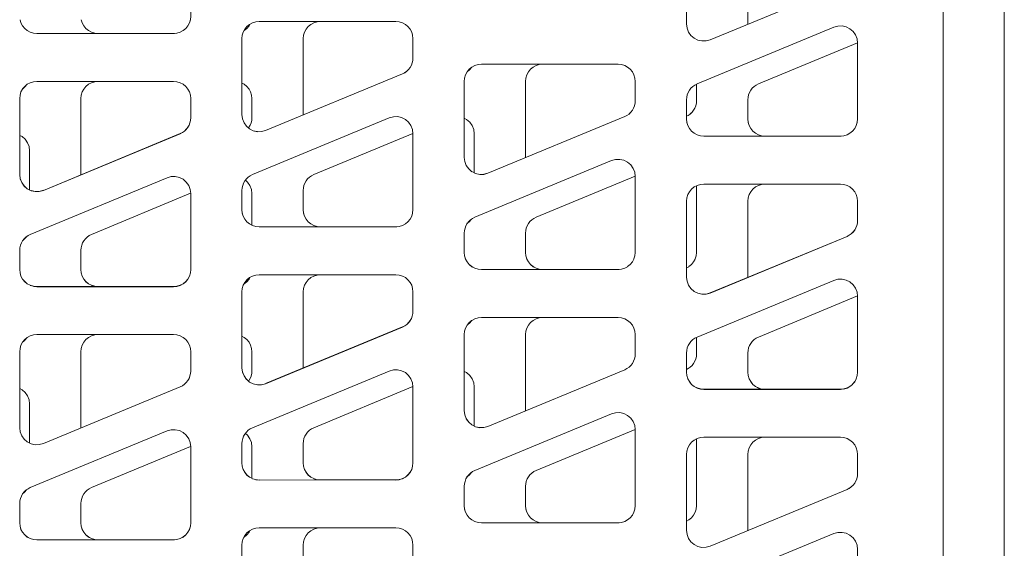
# Model space of a CAD drawing. Units: metres. Extents: x 10.7 to 28.8, y -16.3 to -4.3.
# Drawn here: x 24.7 to 25.3, y -10.6 to -10.3 of the extents above; entities that cross this region are included whole.
import ezdxf

# ---------------------------------------------------------------- set-up
doc = ezdxf.new("R2010")
doc.units = ezdxf.units.M
doc.header["$MEASUREMENT"] = 0

# ---------------------------------------------------------------- blocks, each defined once
blk = doc.blocks.new('defcad40-2a85-4863-aece-38008e2448c7')
at = {"color": 18, "lineweight": 9, "true_color": 0x000000}
for p, q in [((25.16394, -10.29724), (25.16393, -10.29712)), ((25.1701, -10.33216), (25.22809, -10.30813)), ((24.77469, -10.33688), (24.77412, -10.33876)), ((24.99811, -10.35225), (24.99948, -10.35294)), ((24.96809, -10.36113), (24.9101, -10.38515)), ((24.74393, -10.37126), (24.74393, -10.39417)), ((24.87009, -10.38846), (24.87134, -10.38954)), ((24.90837, -10.41403), (24.90686, -10.41278)), ((25.08863, -10.44066), (25.04393, -10.44066)), ((25.16394, -10.44524), (25.16393, -10.44511)), ((25.00027, -10.47276), (24.99973, -10.47314)), ((24.74027, -10.48276), (24.73973, -10.48314)), ((24.96809, -10.50913), (24.9101, -10.53315)), ((25.16837, -10.50897), (25.1701, -10.5099)), ((25.21811, -10.51071), (25.17393, -10.51071)), ((24.74393, -10.54217), (24.74393, -10.51925)), ((24.95861, -10.56366), (24.91393, -10.56366)), ((24.77436, -10.57449), (24.77489, -10.57312)), ((24.95811, -10.59171), (24.91393, -10.59171)), ((24.78393, -10.59871), (24.82811, -10.59871)), ((24.90393, -10.60171), (24.90393, -10.64616))]:
    blk.add_line(p, q, dxfattribs=at)
for points in [[(25.12515, -11.79669), (25.31393, -11.79669), (25.31393, -9.59672), (25.22395, -9.59672), (25.31393, -9.59667), (25.31393, -11.79664)], [(25.16393, -10.25271), (25.16393, -10.29717), (25.16393, -10.25271), (25.16412, -10.25076), (25.16469, -10.24889), (25.16561, -10.24716)], [(24.77686, -10.29973), (24.77561, -10.29827), (24.77686, -10.29973), (24.77837, -10.30098), (24.77686, -10.29978)], [(24.78393, -10.30266), (24.78198, -10.30252), (24.7801, -10.30195), (24.77837, -10.30098), (24.7801, -10.30195), (24.78198, -10.30247), (24.78343, -10.30266)], [(24.86927, -10.30114)], [(24.87224, -10.29827), (24.87277, -10.29728), (24.87224, -10.29822)], [(24.90561, -10.30016), (24.90469, -10.30189), (24.90412, -10.30376), (24.90393, -10.30571)], [(24.90561, -10.30016), (24.90686, -10.29864), (24.90837, -10.2974), (24.9101, -10.29647), (24.91198, -10.2959), (24.91393, -10.29571), (24.95811, -10.29571)], [(24.82811, -10.30271), (24.78393, -10.30271), (24.82861, -10.30266)], [(24.99973, -10.32514), (25.00134, -10.32375), (25.00224, -10.32254)], [(25.00027, -10.32471), (25.00134, -10.32375), (25.00224, -10.32259)], [(25.03469, -10.32689), (25.03561, -10.32516), (25.03686, -10.32364)], [(25.04198, -10.3209), (25.0401, -10.32147), (25.03837, -10.3224), (25.03686, -10.32364)], [(25.04198, -10.3209), (25.04393, -10.32071), (25.08811, -10.32071)], [(25.03393, -10.33071), (25.03394, -10.37524), (25.03393, -10.33071), (25.03412, -10.32876), (25.03469, -10.32689)], [(24.73973, -10.33514), (24.74134, -10.33375), (24.74027, -10.33471)], [(24.74134, -10.3337), (24.74224, -10.33254), (24.74134, -10.33375)], [(24.77469, -10.33688), (24.77561, -10.33516), (24.77686, -10.33364), (24.77837, -10.3324), (24.7801, -10.33147)], [(24.7801, -10.33147), (24.78198, -10.3309), (24.78393, -10.33071), (24.82811, -10.33071)], [(24.87224, -10.33516), (24.871, -10.33364), (24.86948, -10.3324), (24.86811, -10.33166)], [(24.87224, -10.33516), (24.87317, -10.33688), (24.87374, -10.33876), (24.87393, -10.34071), (24.87393, -10.35198), (24.87382, -10.35345), (24.8735, -10.35488)], [(25.13393, -10.33233), (25.13393, -10.34198), (25.13382, -10.34345), (25.1335, -10.34493), (25.13297, -10.34626)], [(25.13393, -10.33233), (25.13393, -10.34203), (25.13382, -10.3435), (25.1335, -10.34488)], [(25.16652, -10.33468), (25.16561, -10.33584), (25.16489, -10.33712)], [(25.1701, -10.33216), (25.16879, -10.33282), (25.16758, -10.33366), (25.16652, -10.33468)], [(24.77393, -10.34071), (24.77393, -10.38512), (24.77393, -10.34071), (24.77412, -10.33876)], [(24.87193, -10.35794), (24.87297, -10.3563), (24.8735, -10.35493), (24.87382, -10.3535), (24.87393, -10.35203), (24.87393, -10.34071)], [(25.16489, -10.33712), (25.16436, -10.33849), (25.16404, -10.33993), (25.16393, -10.34139), (25.16393, -10.35271), (25.16412, -10.35466), (25.16469, -10.35654), (25.16412, -10.35461)], [(25.16393, -10.34139), (25.16393, -10.35266), (25.16412, -10.35461)], [(25.13297, -10.3463), (25.13224, -10.34753), (25.13297, -10.3463), (25.1335, -10.34493)], [(25.00275, -10.35654), (25.00134, -10.35454), (24.99948, -10.35294)], [(25.13027, -10.34976), (25.13134, -10.34875), (25.13224, -10.34759), (25.13134, -10.34869), (25.13027, -10.34971)], [(24.8735, -10.35488), (24.87297, -10.35626), (24.87224, -10.35754)], [(25.00275, -10.35654), (25.00363, -10.35883), (25.00393, -10.36126), (25.00393, -10.38417), (25.00393, -10.36126)], [(25.16686, -10.35973), (25.16561, -10.35822), (25.16469, -10.35649), (25.16561, -10.35827), (25.16686, -10.35978), (25.16837, -10.36098), (25.1701, -10.3619)], [(24.73811, -10.36225), (24.73948, -10.36294), (24.74134, -10.36454), (24.74275, -10.36654), (24.74363, -10.36883), (24.74393, -10.37126), (24.74393, -10.39417)], [(25.1701, -10.36195), (25.16837, -10.36103), (25.16686, -10.35978)], [(25.17343, -10.36266), (25.17198, -10.36252), (25.1701, -10.3619), (25.17198, -10.36252), (25.17393, -10.36266)], [(25.21811, -10.36271), (25.17393, -10.36266), (25.21861, -10.36266)], [(24.9101, -10.38515), (24.90879, -10.38582), (24.90758, -10.38666), (24.90652, -10.38768), (24.90561, -10.38884), (24.90489, -10.39012)], [(25.09809, -10.38613), (25.0401, -10.41015), (25.03879, -10.41082), (25.03758, -10.41166)], [(24.87134, -10.38954), (24.87275, -10.39154), (24.87363, -10.39383)], [(24.90393, -10.39439), (24.90393, -10.40571), (24.90393, -10.39439), (24.90404, -10.39293)], [(24.90404, -10.39293), (24.90436, -10.39149), (24.90489, -10.39012)], [(25.16561, -10.39516), (25.16686, -10.39364), (25.16837, -10.3924), (25.1701, -10.39147), (25.17198, -10.3909), (25.17393, -10.39071), (25.21811, -10.39071)], [(24.83809, -10.39613), (24.7801, -10.42015), (24.77879, -10.42082), (24.77758, -10.42166)], [(24.87363, -10.39383), (24.87393, -10.39626), (24.87393, -10.41476), (24.87393, -10.39626)], [(25.16561, -10.39516), (25.16469, -10.39688), (25.16412, -10.39876), (25.16393, -10.40071), (25.16393, -10.44517), (25.16393, -10.40071)], [(24.90686, -10.41278), (24.90561, -10.41122), (24.90469, -10.40954), (24.90561, -10.41127), (24.90686, -10.41273), (24.90837, -10.41398), (24.9101, -10.41495), (24.90837, -10.41398)], [(24.91341, -10.41566), (24.91198, -10.41552), (24.9101, -10.41495), (24.91198, -10.41547), (24.91393, -10.41566)], [(24.95811, -10.41571), (24.91393, -10.41566), (24.95863, -10.41566)], [(25.001, -10.41273), (25.00224, -10.41127), (25.001, -10.41278), (24.99969, -10.41381), (25.001, -10.41278)], [(25.03758, -10.41166), (25.03652, -10.41268), (25.03561, -10.41384), (25.03489, -10.41512), (25.03436, -10.41649), (25.03404, -10.41793)], [(24.77489, -10.42512), (24.77561, -10.42384), (24.77652, -10.42268), (24.77758, -10.42166)], [(25.03393, -10.41939), (25.03393, -10.43071), (25.03393, -10.41939), (25.03404, -10.41793)], [(24.77837, -10.44898), (24.77686, -10.44773), (24.77561, -10.44627), (24.77469, -10.44454), (24.77412, -10.44266), (24.77393, -10.44071), (24.77393, -10.42939), (24.77404, -10.42793), (24.77436, -10.42649), (24.77489, -10.42512)], [(24.77837, -10.44902), (24.7801, -10.4499), (24.77837, -10.44902), (24.77686, -10.44778), (24.77561, -10.44622), (24.77469, -10.44449), (24.77412, -10.44261), (24.77393, -10.44066), (24.77393, -10.42939)], [(25.03393, -10.43066), (25.03412, -10.43261), (25.03469, -10.43454), (25.03561, -10.43627), (25.03686, -10.43778), (25.03837, -10.43902), (25.0401, -10.4399)], [(25.03393, -10.43071), (25.03412, -10.43266), (25.03469, -10.43449), (25.03561, -10.43622), (25.03686, -10.43773), (25.03837, -10.43898), (25.0401, -10.43995)], [(25.12811, -10.43976), (25.12948, -10.43902), (25.12811, -10.43971)], [(25.13224, -10.43627), (25.13317, -10.43454), (25.13224, -10.43622)], [(24.90561, -10.44816), (24.90686, -10.44664), (24.90837, -10.4454), (24.9101, -10.44447), (24.91198, -10.4439), (24.91393, -10.44371), (24.95811, -10.44371)], [(25.04341, -10.44066), (25.04198, -10.44052), (25.0401, -10.4399)], [(25.0401, -10.43995), (25.04198, -10.44052), (25.04393, -10.44066), (25.08811, -10.44071)], [(24.7801, -10.4499), (24.78198, -10.45047), (24.7801, -10.44995)], [(24.78393, -10.45066), (24.78198, -10.45052), (24.78341, -10.45066)], [(24.82811, -10.45071), (24.78393, -10.45071), (24.82863, -10.45066)], [(24.90393, -10.45371), (24.90412, -10.45176), (24.90469, -10.44988), (24.90561, -10.44816)], [(24.90394, -10.49824), (24.90393, -10.45371), (24.90393, -10.49816)], [(25.22809, -10.45613), (25.1701, -10.48015), (25.16879, -10.48081), (25.16758, -10.48166), (25.16652, -10.48268)], [(25.00224, -10.47058), (25.00134, -10.47174), (25.00027, -10.47276), (25.00134, -10.47169), (25.00224, -10.47053)], [(25.03393, -10.47871), (25.03412, -10.47676), (25.03469, -10.47488), (25.03561, -10.47315), (25.03686, -10.47164)], [(25.0401, -10.46947), (25.03837, -10.47039), (25.03686, -10.47164)], [(25.0401, -10.46947), (25.04198, -10.4689), (25.04393, -10.46871), (25.08811, -10.46871)], [(24.82811, -10.47871), (24.78393, -10.47871), (24.78198, -10.4789), (24.7801, -10.47947), (24.77837, -10.4804), (24.77686, -10.48164)], [(24.86811, -10.47966), (24.86948, -10.4804), (24.871, -10.48164), (24.87224, -10.48315), (24.87317, -10.48488), (24.87374, -10.48676)], [(25.03394, -10.52324), (25.03393, -10.47871), (25.03393, -10.52311)], [(24.74224, -10.48053), (24.74134, -10.48174), (24.74027, -10.48276), (24.74134, -10.48169), (24.74224, -10.48058)], [(24.77686, -10.48164), (24.77561, -10.48315), (24.77469, -10.48488), (24.77412, -10.48676), (24.77393, -10.48871), (24.77393, -10.53311)], [(25.16652, -10.48268), (25.16561, -10.48384), (25.16489, -10.48512), (25.16436, -10.48649)], [(24.77393, -10.53311), (24.77393, -10.48871)], [(24.87374, -10.48676), (24.87393, -10.48871), (24.87393, -10.49998), (24.87382, -10.50144), (24.8735, -10.50293)], [(24.8735, -10.50288), (24.87382, -10.50149), (24.87393, -10.50003), (24.87393, -10.48871)], [(25.16436, -10.48649), (25.16404, -10.48792), (25.16393, -10.48939), (25.16393, -10.50071), (25.16412, -10.50266), (25.16469, -10.50454)], [(25.16837, -10.50897), (25.16686, -10.50778), (25.16561, -10.50626), (25.16469, -10.50449), (25.16412, -10.50261), (25.16393, -10.50066), (25.16393, -10.48939)], [(25.13134, -10.49674), (25.13224, -10.49553), (25.13297, -10.49425), (25.1335, -10.49288), (25.13382, -10.4915), (25.1335, -10.49293), (25.13297, -10.4943), (25.13224, -10.49558), (25.13134, -10.49669), (25.13027, -10.49776), (25.13134, -10.49669)], [(24.99811, -10.50025), (24.99948, -10.50094), (25.00134, -10.50254), (25.00275, -10.50454), (25.00363, -10.50682), (25.00393, -10.50925), (25.00393, -10.53217), (25.00393, -10.50925)], [(25.16469, -10.50449), (25.16561, -10.50621), (25.16686, -10.50778), (25.16837, -10.50902), (25.1701, -10.50995), (25.17198, -10.51052), (25.17393, -10.51066), (25.21862, -10.51066)], [(24.73811, -10.51025), (24.73948, -10.51094), (24.74134, -10.51254)], [(24.74134, -10.51254), (24.74275, -10.51454), (24.74363, -10.51682), (24.74393, -10.51925), (24.74393, -10.54217)], [(25.1701, -10.5099), (25.17198, -10.51052), (25.17342, -10.51066)], [(24.87363, -10.54182), (24.87275, -10.53954), (24.87134, -10.53754), (24.87009, -10.53646)], [(24.90489, -10.53812), (24.90561, -10.53684), (24.90652, -10.53568)], [(24.9101, -10.53315), (24.90879, -10.53381), (24.90758, -10.53466), (24.90652, -10.53568)], [(25.03758, -10.55966), (25.03879, -10.55881), (25.0401, -10.55815), (25.09809, -10.53413)], [(24.87363, -10.54182), (24.87393, -10.54425), (24.87393, -10.56276), (24.87393, -10.54425)], [(24.90393, -10.54239), (24.90404, -10.54092), (24.90436, -10.53949), (24.90489, -10.53812)], [(25.16412, -10.54676), (25.16469, -10.54488), (25.16561, -10.54315), (25.16686, -10.54164), (25.16837, -10.54039)], [(25.21811, -10.53871), (25.17393, -10.53871), (25.17198, -10.5389), (25.1701, -10.53947), (25.16837, -10.54039)], [(24.77879, -10.56881), (24.7801, -10.56815), (24.83809, -10.54413)], [(25.16393, -10.54871), (25.16393, -10.59311), (25.16393, -10.54871), (25.16412, -10.54676)], [(24.90469, -10.55748), (24.90412, -10.55566), (24.90469, -10.55754), (24.90561, -10.55926), (24.90686, -10.56078), (24.90837, -10.56202)], [(24.90469, -10.55748), (24.90561, -10.55921), (24.90686, -10.56073), (24.90837, -10.56197), (24.9101, -10.5629), (24.90837, -10.56202)], [(25.03436, -10.56449), (25.03489, -10.56311), (25.03561, -10.56184), (25.03652, -10.56068), (25.03758, -10.55966)], [(24.9101, -10.56295), (24.91198, -10.56352), (24.9101, -10.5629)], [(24.95811, -10.56371), (24.91393, -10.56366), (24.91198, -10.56352), (24.91343, -10.56366)], [(25.03469, -10.58254), (25.03412, -10.58066), (25.03393, -10.57871), (25.03393, -10.56739), (25.03404, -10.56592), (25.03436, -10.56449)], [(24.741, -10.57078), (24.74224, -10.56926), (24.741, -10.57073), (24.73973, -10.57182), (24.741, -10.57073)], [(24.77879, -10.56881), (24.77758, -10.56966), (24.77652, -10.57067), (24.77561, -10.57184), (24.77489, -10.57312)], [(25.03393, -10.56739), (25.03393, -10.57866), (25.03412, -10.58061), (25.03469, -10.58254), (25.03561, -10.58426), (25.03469, -10.58248)], [(24.77393, -10.57739), (24.77404, -10.57592), (24.77436, -10.57449)], [(24.77469, -10.59248), (24.77412, -10.59061), (24.77393, -10.58866), (24.77393, -10.57739), (24.77393, -10.58871), (24.77412, -10.59066), (24.77469, -10.59254), (24.77561, -10.59421)], [(25.04343, -10.58866), (25.04198, -10.58852), (25.0401, -10.58795), (25.03837, -10.58702), (25.0401, -10.5879)], [(25.04393, -10.58866), (25.04198, -10.58847), (25.0401, -10.5879)], [(25.08861, -10.58866), (25.04393, -10.58871), (25.08811, -10.58871)], [(25.12811, -10.58776), (25.12948, -10.58697), (25.131, -10.58573), (25.12948, -10.58702), (25.12811, -10.58771)], [(24.7801, -10.59795), (24.77837, -10.59702), (24.77686, -10.59578), (24.77561, -10.59426), (24.77469, -10.59254)], [(24.77561, -10.59421), (24.77686, -10.59573), (24.77837, -10.59697), (24.7801, -10.5979), (24.78198, -10.59847), (24.7801, -10.59795)], [(24.871, -10.59573), (24.87224, -10.59421), (24.871, -10.59578)], [(24.87224, -10.59421), (24.87273, -10.5933), (24.87224, -10.59426)], [(24.90561, -10.59615), (24.90686, -10.59464), (24.90837, -10.59339), (24.9101, -10.59247)], [(24.91393, -10.59171), (24.91198, -10.5919), (24.9101, -10.59247)], [(24.82861, -10.59866), (24.78393, -10.59866), (24.78198, -10.59852), (24.78343, -10.59866)], [(24.86948, -10.59697), (24.871, -10.59578), (24.86948, -10.59702)], [(24.90561, -10.59615), (24.90469, -10.59788), (24.90412, -10.59976), (24.90393, -10.60171)]]:
    blk.add_lwpolyline(points, dxfattribs=at)
for points in [[(24.77469, -10.29649), (24.77412, -10.29466), (24.77469, -10.29654), (24.77561, -10.29827)], [(24.871, -10.29973), (24.86948, -10.30098), (24.871, -10.29978), (24.87224, -10.29827)], [(24.90393, -10.35012), (24.90393, -10.30571)], [(25.12907, -10.35061), (25.13027, -10.34976), (25.12907, -10.35056), (25.12811, -10.35104)], [(25.13374, -10.43266), (25.13393, -10.43071), (25.13393, -10.39166), (25.13393, -10.43066), (25.13374, -10.43261), (25.13317, -10.43449)], [(24.90412, -10.40766), (24.90393, -10.40566), (24.90412, -10.40761), (24.90469, -10.40949)], [(24.741, -10.42273), (24.73973, -10.42382), (24.741, -10.42278), (24.74224, -10.42127)], [(25.131, -10.43773), (25.12948, -10.43898), (25.131, -10.43778), (25.13224, -10.43627)], [(24.871, -10.44773), (24.86948, -10.44902), (24.871, -10.44778), (24.87224, -10.44627), (24.87277, -10.44528), (24.87224, -10.44622)], [(25.13393, -10.49003), (25.13382, -10.49144), (25.13393, -10.48998), (25.13393, -10.48033)], [(24.87224, -10.50553), (24.87297, -10.5043), (24.8735, -10.50293), (24.87297, -10.50425)], [(25.12907, -10.4986), (25.13027, -10.49776), (25.12907, -10.49856), (25.12811, -10.49904)], [(24.90393, -10.54239), (24.90393, -10.55371), (24.90412, -10.55566), (24.90393, -10.55366)], [(25.13393, -10.57871), (25.13374, -10.58061), (25.13393, -10.57866), (25.13393, -10.53966)], [(25.001, -10.56078), (25.00224, -10.55926), (25.001, -10.56073), (24.99969, -10.56181)], [(25.13317, -10.58248), (25.13374, -10.58066), (25.13317, -10.58254), (25.13224, -10.58426), (25.131, -10.58578), (25.13224, -10.58421)], [(25.03686, -10.58578), (25.03561, -10.58421), (25.03686, -10.58573), (25.03837, -10.58697)]]:
    blk.add_lwpolyline(points, close=True, dxfattribs=at)
blk = doc.blocks.new('a225c1fe-7b09-4203-bb89-345baf0a0083')
at = {"color": 18, "lineweight": 9, "true_color": 0x000000}
blk.add_lwpolyline([(24.90844, -11.79669), (25.27811, -11.79669), (25.27811, -9.59672), (25.18813, -9.59672), (25.27811, -9.59667), (25.27811, -11.79664)], dxfattribs=at)
blk = doc.blocks.new('8ed8b85c-5a1d-4dbd-a6ab-2875c6154422')
at = {"color": 18, "lineweight": 9, "true_color": 0x000000}
for points in [[(24.96811, -10.36126), (24.96811, -10.40566), (24.96792, -10.40761)], [(25.09811, -10.38626), (25.09811, -10.43066), (25.09792, -10.43261), (25.09735, -10.43449), (25.09792, -10.43266)], [(24.86811, -10.39439), (24.86811, -10.40571), (24.86811, -10.39439), (24.86822, -10.39293)], [(25.22366, -10.3924), (25.22518, -10.39364), (25.22642, -10.39516), (25.22735, -10.39688), (25.22792, -10.39876), (25.22811, -10.40071), (25.22811, -10.41198), (25.228, -10.41345)], [(24.74474, -10.39458), (24.74713, -10.39512), (24.74474, -10.39453)], [(24.74958, -10.39501), (24.74713, -10.39507), (24.74958, -10.39506)], [(24.75194, -10.39435), (24.74958, -10.39501), (24.75194, -10.39441)], [(24.83781, -10.39383), (24.83811, -10.39626), (24.83811, -10.44066), (24.83792, -10.44261), (24.83811, -10.44071), (24.83811, -10.39626)], [(25.12979, -10.39516), (25.12887, -10.39688), (25.1283, -10.39876), (25.12811, -10.40071), (25.12811, -10.44517), (25.12811, -10.40071)], [(24.87104, -10.41278), (24.86979, -10.41122), (24.86887, -10.40954), (24.86979, -10.41127), (24.87104, -10.41273), (24.87255, -10.41398), (24.87428, -10.41495), (24.87255, -10.41398)], [(24.96735, -10.40954), (24.96642, -10.41127), (24.96518, -10.41278), (24.96366, -10.41398), (24.96194, -10.4149)], [(24.96366, -10.41403), (24.96518, -10.41273), (24.96642, -10.41122), (24.96735, -10.40949), (24.96792, -10.40766), (24.96735, -10.40949)], [(24.87811, -10.41571), (24.95811, -10.41566), (24.87811, -10.41571), (24.87616, -10.41552), (24.87428, -10.41495), (24.87616, -10.41547), (24.87811, -10.41566)], [(24.96366, -10.41403), (24.96194, -10.41495), (24.96006, -10.41552), (24.95811, -10.41571), (24.96006, -10.41547), (24.96194, -10.4149)], [(25.228, -10.41345), (25.22768, -10.41488), (25.22715, -10.41625), (25.22642, -10.41753), (25.22552, -10.41869), (25.22445, -10.41971), (25.22552, -10.41874)], [(24.99811, -10.41939), (24.99811, -10.43071), (24.99811, -10.41939), (24.99822, -10.41793)], [(25.13474, -10.45458), (25.13255, -10.45343), (25.13474, -10.45458), (25.13713, -10.45512), (25.13958, -10.45506), (25.14194, -10.4544), (25.22194, -10.42127), (25.14194, -10.45435)], [(25.22194, -10.42127), (25.22325, -10.42061), (25.22445, -10.41976), (25.22325, -10.42056), (25.22194, -10.42122)], [(24.74255, -10.44898), (24.74104, -10.44773), (24.73979, -10.44627), (24.73887, -10.44454), (24.7383, -10.44266), (24.73811, -10.44071), (24.73811, -10.42939), (24.73822, -10.42793), (24.73854, -10.42649), (24.73907, -10.42512)], [(24.74255, -10.44902), (24.74428, -10.4499), (24.74255, -10.44902), (24.74104, -10.44778), (24.73979, -10.44622), (24.73887, -10.44449), (24.7383, -10.44261), (24.73811, -10.44066), (24.73811, -10.42939)], [(24.99811, -10.43066), (24.9983, -10.43261), (24.99887, -10.43454), (24.99979, -10.43627), (25.00104, -10.43778), (25.00255, -10.43902), (25.00428, -10.4399)], [(24.99811, -10.43071), (24.9983, -10.43266), (24.99887, -10.43449), (24.99979, -10.43622), (25.00104, -10.43773), (25.00255, -10.43898), (25.00428, -10.43995), (25.00616, -10.44047)], [(25.09642, -10.43627), (25.09735, -10.43454), (25.09642, -10.43622)], [(24.83518, -10.44773), (24.83642, -10.44622), (24.83735, -10.44454), (24.83642, -10.44627), (24.83518, -10.44778), (24.83366, -10.44898), (24.83194, -10.4499), (24.83006, -10.45047)], [(24.83735, -10.44454), (24.83792, -10.44266), (24.83735, -10.44449)], [(25.00428, -10.43995), (25.00616, -10.44052), (25.00811, -10.44066), (25.00616, -10.44052)], [(25.08811, -10.44071), (25.09006, -10.44052), (25.08811, -10.44066), (25.00811, -10.44071), (25.08811, -10.44066)], [(25.12841, -10.44759), (25.12811, -10.44517), (25.12841, -10.44754), (25.12929, -10.44988), (25.12841, -10.44754)], [(24.74428, -10.4499), (24.74616, -10.45047), (24.74428, -10.44995)], [(24.83518, -10.44773), (24.83366, -10.44902), (24.83194, -10.44995), (24.83006, -10.45052), (24.82811, -10.45066), (24.74811, -10.45066), (24.74616, -10.45052), (24.74811, -10.45066)], [(25.12929, -10.44983), (25.1307, -10.45183), (25.12929, -10.44988)], [(25.22792, -10.50261), (25.22811, -10.50071), (25.22811, -10.45626), (25.22781, -10.45383), (25.22693, -10.45154), (25.22552, -10.44954)], [(24.86811, -10.49811), (24.86811, -10.45371), (24.86811, -10.49816)], [(24.96792, -10.45176), (24.96811, -10.45371), (24.96811, -10.46503), (24.96811, -10.45371)], [(25.13255, -10.45343), (25.1307, -10.45183), (25.13255, -10.45348)], [(25.14194, -10.45435), (25.13958, -10.45501), (25.13713, -10.45507), (25.13474, -10.45453)], [(25.22811, -10.4562), (25.22811, -10.50071), (25.22792, -10.50261), (25.22735, -10.50449), (25.22792, -10.50266)], [(24.96768, -10.46788), (24.968, -10.46644), (24.96811, -10.46503), (24.968, -10.46644), (24.96768, -10.46793)], [(24.88194, -10.5074), (24.96194, -10.47427), (24.96325, -10.4736), (24.96445, -10.47271), (24.96325, -10.4736), (24.96194, -10.47422), (24.88194, -10.50735)], [(24.9983, -10.47676), (24.99811, -10.47871), (24.99811, -10.52311), (24.99841, -10.52559), (24.99929, -10.52783), (25.0007, -10.52983), (25.00255, -10.53143), (25.00474, -10.53253), (25.00713, -10.53312), (25.00958, -10.53306)], [(24.99929, -10.52783), (24.99841, -10.52559), (24.99811, -10.52316), (24.99811, -10.47871)], [(24.74104, -10.48164), (24.73979, -10.48315), (24.73887, -10.48488), (24.7383, -10.48676), (24.73811, -10.48871), (24.73811, -10.53311), (24.73841, -10.53559)], [(24.7407, -10.53983), (24.73929, -10.53783), (24.73841, -10.53554), (24.73811, -10.53316), (24.73811, -10.48871)], [(24.83792, -10.48676), (24.83811, -10.48871), (24.83811, -10.49998), (24.838, -10.50144), (24.83768, -10.50293)], [(24.83768, -10.50288), (24.838, -10.50149), (24.83811, -10.50003), (24.83811, -10.48871)], [(25.13255, -10.50897), (25.13104, -10.50778), (25.12979, -10.50626), (25.12887, -10.50449), (25.1283, -10.50261), (25.12811, -10.50066), (25.12811, -10.48939)], [(25.09552, -10.49674), (25.09642, -10.49553), (25.09715, -10.49425), (25.09768, -10.49288), (25.098, -10.4915), (25.09768, -10.49293), (25.09715, -10.4943), (25.09642, -10.49558), (25.09552, -10.49669), (25.09445, -10.49776), (25.09552, -10.49669)], [(24.83715, -10.50425), (24.83768, -10.50293), (24.83715, -10.5043), (24.83642, -10.50558), (24.83552, -10.50674), (24.83445, -10.50776), (24.83325, -10.5086)], [(25.09194, -10.49927), (25.01194, -10.5324), (25.09194, -10.49922)], [(24.83715, -10.50425), (24.83642, -10.50553), (24.83552, -10.50669), (24.83445, -10.50771), (24.83325, -10.50856), (24.83194, -10.50927), (24.83325, -10.50856)], [(24.87255, -10.50643), (24.8707, -10.50483), (24.87255, -10.50648)], [(24.87474, -10.50758), (24.87255, -10.50643), (24.87474, -10.50758), (24.87713, -10.50812), (24.87474, -10.50753)], [(25.12887, -10.50449), (25.12979, -10.50621), (25.13104, -10.50778), (25.13255, -10.50902), (25.13428, -10.50995), (25.13616, -10.51052), (25.13811, -10.51066), (25.21811, -10.51066), (25.22006, -10.51047), (25.21811, -10.51071)], [(25.22006, -10.51052), (25.22194, -10.50995), (25.22366, -10.50902), (25.22518, -10.50778), (25.22366, -10.50897), (25.22194, -10.5099), (25.22006, -10.51047)], [(25.22642, -10.50621), (25.22518, -10.50773), (25.22642, -10.50626), (25.22735, -10.50449), (25.22642, -10.50626)], [(24.96792, -10.55561), (24.96811, -10.55366), (24.96811, -10.50925), (24.96811, -10.55371), (24.96792, -10.55566)], [(25.13255, -10.50897), (25.13428, -10.5099), (25.13616, -10.51047)], [(24.73841, -10.53559), (24.73929, -10.53788), (24.7407, -10.53988), (24.74255, -10.54143), (24.74474, -10.54258), (24.74713, -10.54312)], [(25.00958, -10.53306), (25.01194, -10.5324), (25.00958, -10.53301), (25.00713, -10.53307), (25.00474, -10.53253)], [(25.09811, -10.53425), (25.09811, -10.57871), (25.09792, -10.58061), (25.09811, -10.57866), (25.09811, -10.53425), (25.09781, -10.53182)], [(24.7407, -10.53988), (24.74255, -10.54143), (24.74474, -10.54253), (24.74713, -10.54306), (24.74958, -10.54301), (24.74713, -10.54312)], [(25.22811, -10.54866), (25.22811, -10.56003), (25.22811, -10.54871), (25.22792, -10.54676), (25.22735, -10.54488), (25.22642, -10.54315), (25.22518, -10.54164)], [(24.83811, -10.54425), (24.83811, -10.58866), (24.83792, -10.59061), (24.83735, -10.59248), (24.83642, -10.59421), (24.83735, -10.59254)], [(25.12841, -10.59559), (25.12811, -10.59316), (25.12811, -10.54871), (25.12811, -10.59311), (25.12841, -10.59554), (25.12929, -10.59783), (25.1307, -10.59988)], [(24.86887, -10.55748), (24.8683, -10.55566), (24.86887, -10.55754), (24.86979, -10.55926), (24.87104, -10.56078), (24.87255, -10.56202)], [(24.86887, -10.55748), (24.86979, -10.55921), (24.87104, -10.56073), (24.87255, -10.56197), (24.87428, -10.5629), (24.87255, -10.56202)], [(24.96735, -10.55754), (24.96792, -10.55561), (24.96735, -10.55748), (24.96642, -10.55921), (24.96518, -10.56073), (24.96366, -10.56197)], [(24.87616, -10.56352), (24.87811, -10.56371), (24.87616, -10.56347), (24.87428, -10.56295), (24.87616, -10.56347)], [(24.87811, -10.56366), (24.95811, -10.56371), (24.96006, -10.56352), (24.96194, -10.5629), (24.96366, -10.56197), (24.96518, -10.56078)], [(24.96194, -10.56295), (24.96006, -10.56347), (24.95811, -10.56366), (24.87811, -10.56371)], [(25.22194, -10.56927), (25.22325, -10.5686), (25.22445, -10.56771), (25.22552, -10.56669), (25.22642, -10.56553), (25.22715, -10.5643), (25.22768, -10.56293), (25.22715, -10.56425), (25.22642, -10.56553)], [(24.99811, -10.56739), (24.99811, -10.57866), (24.9983, -10.58061), (24.99887, -10.58254), (24.99979, -10.58426), (24.99887, -10.58248)], [(25.22325, -10.56855), (25.22194, -10.56921), (25.14194, -10.60235), (25.13958, -10.60301), (25.13713, -10.60306), (25.13474, -10.60253)], [(24.73887, -10.59248), (24.7383, -10.59061), (24.73811, -10.58866), (24.73811, -10.57739), (24.73811, -10.58871), (24.7383, -10.59066), (24.73887, -10.59254), (24.73979, -10.59421)], [(25.00616, -10.58852), (25.00428, -10.58795), (25.00255, -10.58702), (25.00428, -10.5879), (25.00616, -10.58847)], [(25.00811, -10.58871), (25.08811, -10.58871), (25.00811, -10.58866), (25.00616, -10.58852), (25.00811, -10.58866)], [(25.09194, -10.58795), (25.09366, -10.58697), (25.09518, -10.58573), (25.09366, -10.58702), (25.09194, -10.5879)], [(24.73979, -10.59421), (24.74104, -10.59573), (24.74255, -10.59697), (24.74428, -10.5979), (24.74616, -10.59847), (24.74428, -10.59795)], [(24.83518, -10.59573), (24.83642, -10.59421), (24.83518, -10.59578)], [(24.83006, -10.59847), (24.82811, -10.59866), (24.74811, -10.59866), (24.74616, -10.59852), (24.74811, -10.59871), (24.82811, -10.59871), (24.83006, -10.59852), (24.83194, -10.59795)], [(24.83194, -10.59795), (24.83366, -10.59697), (24.83518, -10.59578), (24.83366, -10.59702), (24.83194, -10.5979), (24.83006, -10.59847)], [(24.96792, -10.59976), (24.96811, -10.60171), (24.96811, -10.61303), (24.96811, -10.60171)], [(25.1307, -10.59988), (25.13255, -10.60148), (25.13474, -10.60253), (25.13255, -10.60143), (25.1307, -10.59983), (25.12929, -10.59783), (25.12841, -10.59559)], [(25.22693, -10.59954), (25.22781, -10.60182), (25.22811, -10.60425), (25.22811, -10.64871), (25.22792, -10.65066), (25.22735, -10.65253), (25.22642, -10.65426), (25.22518, -10.65578), (25.22366, -10.65702), (25.22194, -10.65795), (25.22006, -10.65851), (25.21811, -10.65866)]]:
    blk.add_lwpolyline(points, dxfattribs=at)
for points in [[(24.7407, -10.39188), (24.74255, -10.39348), (24.74474, -10.39458), (24.74255, -10.39343), (24.7407, -10.39183), (24.73929, -10.38983)], [(24.8683, -10.40766), (24.86811, -10.40566), (24.8683, -10.40761), (24.86887, -10.40949)], [(25.09194, -10.43995), (25.09366, -10.43902), (25.09194, -10.4399), (25.09006, -10.44047)], [(25.09518, -10.43773), (25.09366, -10.43898), (25.09518, -10.43778), (25.09642, -10.43627)], [(24.96642, -10.47053), (24.96715, -10.46925), (24.96768, -10.46793), (24.96715, -10.4693), (24.96642, -10.47058), (24.96552, -10.47174), (24.96445, -10.47276), (24.96552, -10.47169)], [(25.09811, -10.49003), (25.098, -10.49144), (25.09811, -10.48998), (25.09811, -10.47871)], [(24.86841, -10.50054), (24.86929, -10.50283), (24.8707, -10.50488), (24.86929, -10.50288), (24.86841, -10.50059), (24.86811, -10.49816)], [(25.09325, -10.4986), (25.09445, -10.49776), (25.09325, -10.49856), (25.09194, -10.49922)], [(24.87958, -10.50801), (24.87713, -10.50807), (24.87958, -10.50806), (24.88194, -10.5074)], [(24.75194, -10.5424), (24.83194, -10.50927), (24.75194, -10.54235), (24.74958, -10.54301)], [(24.86811, -10.54239), (24.86811, -10.55371), (24.8683, -10.55566), (24.86811, -10.55366)], [(25.228, -10.56144), (25.22768, -10.56288), (25.228, -10.56149), (25.22811, -10.56003)], [(25.09735, -10.58248), (25.09792, -10.58066), (25.09735, -10.58254), (25.09642, -10.58426), (25.09518, -10.58578), (25.09642, -10.58421)], [(25.00104, -10.58578), (24.99979, -10.58421), (25.00104, -10.58573), (25.00255, -10.58697)], [(25.09006, -10.58847), (25.08811, -10.58871), (25.09006, -10.58852), (25.09194, -10.58795)], [(24.86811, -10.64611), (24.86811, -10.60171), (24.86811, -10.64616), (24.86841, -10.64859)]]:
    blk.add_lwpolyline(points, close=True, dxfattribs=at)
blk = doc.blocks.new('96bda890-11e0-4559-8111-9c3e15473527')
at = {"color": 18, "lineweight": 9, "true_color": 0x000000}
for points in [[(24.99929, -10.37983), (24.99841, -10.37755), (24.99811, -10.37512), (24.99811, -10.33071), (24.9983, -10.32876), (24.99887, -10.32689)], [(24.99811, -10.33071), (24.99811, -10.37517), (24.99841, -10.3776), (24.99929, -10.37988), (25.0007, -10.38188), (25.00255, -10.38348), (25.0007, -10.38183), (24.99929, -10.37983)], [(25.09194, -10.35127), (25.09325, -10.35056), (25.09194, -10.35122), (25.01194, -10.38441), (25.00958, -10.38506), (25.00713, -10.38507), (25.00474, -10.38453), (25.00255, -10.38343), (25.00474, -10.38458)], [(25.09194, -10.35127), (25.01194, -10.38435), (25.00958, -10.38501), (25.00713, -10.38512)]]:
    blk.add_lwpolyline(points, dxfattribs=at)
blk.add_lwpolyline([(24.73811, -10.38517), (24.73841, -10.3876), (24.73929, -10.38988), (24.73841, -10.38755), (24.73811, -10.38512), (24.73811, -10.34071)], close=True, dxfattribs=at)
blk = doc.blocks.new('a2084d1b-1da0-4172-aefe-1f41b6cc4b3f')
at = {"color": 18, "lineweight": 9, "true_color": 0x000000}
for points in [[(24.86811, -10.35012), (24.86841, -10.3526), (24.86811, -10.35017), (24.86811, -10.30571)], [(24.87958, -10.36006), (24.87713, -10.36012), (24.87958, -10.36001), (24.88194, -10.35935)]]:
    blk.add_lwpolyline(points, close=True, dxfattribs=at)
for points in [[(25.22792, -10.35461), (25.22811, -10.35271), (25.22811, -10.30826), (25.22781, -10.30583)], [(25.22792, -10.35466), (25.22735, -10.35654), (25.22792, -10.35461), (25.22811, -10.35271), (25.22811, -10.30821)], [(24.88194, -10.35935), (24.96194, -10.32627), (24.96325, -10.32561), (24.96445, -10.32476), (24.96325, -10.32556), (24.96194, -10.32622), (24.88194, -10.35941)], [(25.09792, -10.32876), (25.09811, -10.33071), (25.09811, -10.34203), (25.098, -10.3435), (25.09768, -10.34488)], [(24.83642, -10.33516), (24.83735, -10.33688), (24.83792, -10.33876), (24.83811, -10.34071), (24.83811, -10.35198), (24.838, -10.35345), (24.83768, -10.35488)], [(25.09811, -10.33071), (25.09811, -10.34198), (25.098, -10.34345), (25.09768, -10.34493), (25.09715, -10.34626)], [(24.83445, -10.35971), (24.83552, -10.35869), (24.83642, -10.35758), (24.83715, -10.3563), (24.83768, -10.35493), (24.838, -10.3535), (24.83811, -10.35203), (24.83811, -10.34071)], [(25.12907, -10.33712), (25.12854, -10.33849), (25.12822, -10.33993), (25.12811, -10.34139), (25.12811, -10.35271), (25.1283, -10.35466), (25.12887, -10.35654), (25.1283, -10.35461)], [(25.12811, -10.34139), (25.12811, -10.35266), (25.1283, -10.35461)], [(25.09715, -10.3463), (25.09642, -10.34753), (25.09715, -10.3463), (25.09768, -10.34493)], [(24.86929, -10.35483), (24.86841, -10.3526), (24.86929, -10.35488), (24.8707, -10.35688), (24.87255, -10.35848), (24.87474, -10.35953), (24.87713, -10.36007)], [(25.09325, -10.35061), (25.09445, -10.34976), (25.09325, -10.35056)], [(25.09445, -10.34976), (25.09552, -10.34875), (25.09642, -10.34759), (25.09552, -10.34869), (25.09445, -10.34971)], [(24.83768, -10.35488), (24.83715, -10.35626), (24.83642, -10.35754), (24.83552, -10.35875), (24.83445, -10.35976)], [(24.86929, -10.35483), (24.8707, -10.35683), (24.87255, -10.35843), (24.87474, -10.35958), (24.87713, -10.36012)], [(25.13104, -10.35973), (25.12979, -10.35822), (25.12887, -10.35649), (25.12979, -10.35827), (25.13104, -10.35978), (25.13255, -10.36098), (25.13428, -10.3619)], [(25.22642, -10.35827), (25.22735, -10.35649), (25.22642, -10.35822), (25.22518, -10.35973), (25.22366, -10.36103), (25.22194, -10.36195), (25.22006, -10.36252), (25.21811, -10.36266), (25.13811, -10.36266)], [(24.83445, -10.35976), (24.83325, -10.36061), (24.83194, -10.36127), (24.75194, -10.39441), (24.83194, -10.36122), (24.83325, -10.36056), (24.83445, -10.35971)], [(25.13811, -10.36266), (25.13616, -10.36252), (25.13428, -10.3619), (25.13616, -10.36252), (25.13811, -10.36271), (25.21811, -10.36271), (25.22006, -10.36252), (25.22194, -10.3619)], [(25.22194, -10.3619), (25.22366, -10.36098), (25.22518, -10.35978)]]:
    blk.add_lwpolyline(points, dxfattribs=at)
blk = doc.blocks.new('310d8d36-edb0-4e7d-866c-2e4fedaf9e07')
at = {"color": 18, "lineweight": 9, "true_color": 0x000000}
for points in [[(24.83781, -10.24583), (24.83811, -10.24826), (24.83811, -10.29266), (24.83792, -10.29466), (24.83735, -10.29654), (24.83642, -10.29827)], [(24.83642, -10.29822), (24.83735, -10.29649), (24.83792, -10.29461), (24.83811, -10.29271), (24.83811, -10.24826)], [(25.12979, -10.24716), (25.12887, -10.24889), (25.1283, -10.25076), (25.12811, -10.25271), (25.12811, -10.29717), (25.12841, -10.2996), (25.12929, -10.30183), (25.1307, -10.30383), (25.13255, -10.30543), (25.13474, -10.30653), (25.13713, -10.30707), (25.13474, -10.30658)], [(25.12929, -10.30188), (25.12841, -10.29955), (25.12811, -10.29712), (25.12811, -10.25271)], [(25.22445, -10.27171), (25.22325, -10.27256), (25.22194, -10.27327), (25.14194, -10.30641), (25.13958, -10.30701), (25.13713, -10.30707), (25.13958, -10.30706)], [(25.13958, -10.30706), (25.14194, -10.30636), (25.22194, -10.27322), (25.22325, -10.27261)], [(24.74104, -10.29973), (24.73979, -10.29827), (24.74104, -10.29973), (24.74255, -10.30098), (24.74104, -10.29978)], [(24.74811, -10.30266), (24.74616, -10.30252), (24.74428, -10.30195), (24.74255, -10.30098), (24.74428, -10.30195), (24.74616, -10.30247), (24.74811, -10.30271)], [(24.96445, -10.32471), (24.96552, -10.3237), (24.96642, -10.32254), (24.96715, -10.32126), (24.96768, -10.31988), (24.968, -10.31845), (24.96811, -10.31698), (24.96811, -10.30571)]]:
    blk.add_lwpolyline(points, dxfattribs=at)
for points in [[(24.73887, -10.29649), (24.7383, -10.29466), (24.73887, -10.29654), (24.73979, -10.29827)], [(24.83194, -10.3019), (24.83006, -10.30252), (24.83194, -10.30195), (24.83366, -10.30103)], [(24.83518, -10.29973), (24.83366, -10.30098), (24.83518, -10.29978), (24.83642, -10.29827)], [(24.82811, -10.30266), (24.83006, -10.30252), (24.82811, -10.30271), (24.74811, -10.30271)]]:
    blk.add_lwpolyline(points, close=True, dxfattribs=at)
blk = doc.blocks.new('a436a74e-7b86-4b09-ad15-9dfeb1ffebcd')
at = {"color": 18, "lineweight": 9, "true_color": 0x000000}
for p, q in [((25.09693, -10.52954), (25.09781, -10.53182)), ((25.22518, -10.54164), (25.22366, -10.54039)), ((24.96194, -10.56295), (24.96366, -10.56202)), ((24.73854, -10.57449), (24.73907, -10.57312))]:
    blk.add_line(p, q, dxfattribs=at)
for points in [[(24.95664, -10.49936), (24.95428, -10.50002), (24.87428, -10.53315)], [(25.00177, -10.55966), (25.00297, -10.55881), (25.00428, -10.55815), (25.08428, -10.52502)], [(25.09693, -10.52954), (25.09552, -10.52754), (25.09366, -10.52594), (25.09148, -10.52484), (25.08909, -10.5243), (25.08664, -10.52436), (25.08428, -10.52502)], [(24.99929, -10.52788), (25.0007, -10.52988), (25.00255, -10.53148), (25.00474, -10.53258)], [(24.74297, -10.56881), (24.74428, -10.56815), (24.82428, -10.53501)], [(24.83366, -10.53594), (24.83148, -10.53484), (24.82909, -10.5343), (24.82664, -10.53436), (24.82428, -10.53501)], [(24.83781, -10.54182), (24.83693, -10.53954), (24.83552, -10.53754), (24.83366, -10.53594)], [(24.86907, -10.53812), (24.86979, -10.53684), (24.8707, -10.53568)], [(24.87428, -10.53315), (24.87297, -10.53381), (24.87176, -10.53466), (24.8707, -10.53568)], [(24.83781, -10.54182), (24.83811, -10.54425), (24.83811, -10.58871), (24.83792, -10.59066), (24.83735, -10.59254)], [(24.86811, -10.54239), (24.86822, -10.54092), (24.86854, -10.53949), (24.86907, -10.53812)], [(25.12811, -10.54871), (25.1283, -10.54676), (25.12887, -10.54488), (25.12979, -10.54315), (25.13104, -10.54164), (25.13255, -10.54039)], [(25.22006, -10.5389), (25.21811, -10.53871), (25.13811, -10.53871), (25.13616, -10.5389), (25.13428, -10.53947), (25.13255, -10.54039)], [(25.22006, -10.5389), (25.22194, -10.53947), (25.22366, -10.54039)], [(24.96518, -10.56078), (24.96642, -10.55926), (24.96735, -10.55754)], [(24.99854, -10.56449), (24.99907, -10.56311), (24.99979, -10.56184), (25.0007, -10.56068), (25.00177, -10.55966)], [(24.99887, -10.58254), (24.9983, -10.58066), (24.99811, -10.57871), (24.99811, -10.56739), (24.99822, -10.56592), (24.99854, -10.56449)], [(25.22642, -10.56558), (25.22552, -10.56674), (25.22445, -10.56776), (25.22325, -10.5686)], [(24.74297, -10.56881), (24.74176, -10.56966), (24.7407, -10.57067), (24.73979, -10.57184), (24.73907, -10.57312)], [(25.22194, -10.56927), (25.14194, -10.6024), (25.13958, -10.60305), (25.13713, -10.60312), (25.13474, -10.60258)], [(24.73811, -10.57739), (24.73822, -10.57592), (24.73854, -10.57449)], [(24.74428, -10.59795), (24.74255, -10.59702), (24.74104, -10.59578), (24.73979, -10.59426), (24.73887, -10.59254)], [(24.86979, -10.59615), (24.87104, -10.59464), (24.87255, -10.59339), (24.87428, -10.59247)], [(24.87811, -10.59171), (24.87616, -10.5919), (24.87428, -10.59247)], [(24.96006, -10.5919), (24.95811, -10.59171), (24.87811, -10.59171)], [(24.96006, -10.5919), (24.96194, -10.59247), (24.96366, -10.59339)], [(24.96792, -10.59976), (24.96735, -10.59788), (24.96642, -10.59615), (24.96518, -10.59464), (24.96366, -10.59339)], [(25.13297, -10.62881), (25.13428, -10.62815), (25.21428, -10.59501)], [(25.21428, -10.59501), (25.21664, -10.59436), (25.21909, -10.5943), (25.22148, -10.59484)], [(25.22693, -10.59954), (25.22552, -10.59754), (25.22366, -10.59594), (25.22148, -10.59484)], [(24.86979, -10.59615), (24.86887, -10.59788), (24.8683, -10.59976), (24.86811, -10.60171)]]:
    blk.add_lwpolyline(points, dxfattribs=at)
blk = doc.blocks.new('c34b0b70-100c-49f5-8812-b84f6957c520')
at = {"color": 18, "lineweight": 9, "true_color": 0x000000}
for p, q in [((25.09792, -10.32876), (25.09735, -10.32689)), ((25.22642, -10.35827), (25.22518, -10.35978)), ((25.00474, -10.38458), (25.00713, -10.38512)), ((24.87255, -10.41403), (24.87104, -10.41278)), ((24.95811, -10.44371), (24.96006, -10.4439))]:
    blk.add_line(p, q, dxfattribs=at)
for points in [[(24.86979, -10.30016), (24.86887, -10.30189), (24.8683, -10.30376), (24.86811, -10.30571)], [(24.86979, -10.30016), (24.87104, -10.29864), (24.87255, -10.2974), (24.87428, -10.29647), (24.87616, -10.2959), (24.87811, -10.29571), (24.95811, -10.29571), (24.96006, -10.2959)], [(24.96006, -10.2959), (24.96194, -10.29647), (24.96366, -10.2974), (24.96518, -10.29864)], [(24.96518, -10.29864), (24.96642, -10.30016), (24.96735, -10.30189), (24.96792, -10.30376)], [(25.13428, -10.33216), (25.21428, -10.29902), (25.21664, -10.29837)], [(25.22366, -10.29994), (25.22148, -10.29884), (25.21909, -10.29831), (25.21664, -10.29837)], [(25.22781, -10.30583), (25.22693, -10.30354), (25.22552, -10.30154), (25.22366, -10.29994)], [(24.96792, -10.30376), (24.96811, -10.30571), (24.96811, -10.31703), (24.968, -10.3185)], [(25.13474, -10.30658), (25.13255, -10.30548), (25.1307, -10.30388), (25.12929, -10.30188)], [(24.96445, -10.32476), (24.96552, -10.32375), (24.96642, -10.32259), (24.96715, -10.32131), (24.96768, -10.31993), (24.968, -10.3185)], [(24.99887, -10.32689), (24.99979, -10.32516), (25.00104, -10.32364)], [(25.00616, -10.3209), (25.00428, -10.32147), (25.00255, -10.3224), (25.00104, -10.32364)], [(25.00616, -10.3209), (25.00811, -10.32071), (25.08811, -10.32071), (25.09006, -10.3209)], [(25.09366, -10.3224), (25.09194, -10.32147), (25.09006, -10.3209)], [(25.09366, -10.3224), (25.09518, -10.32364), (25.09642, -10.32516), (25.09735, -10.32689)], [(24.73887, -10.33688), (24.73979, -10.33516), (24.74104, -10.33364), (24.74255, -10.3324), (24.74428, -10.33147)], [(24.74428, -10.33147), (24.74616, -10.3309), (24.74811, -10.33071), (24.82811, -10.33071)], [(24.82811, -10.33071), (24.83006, -10.3309), (24.83194, -10.33147), (24.83366, -10.3324)], [(24.83642, -10.33516), (24.83518, -10.33364), (24.83366, -10.3324)], [(25.1307, -10.33468), (25.12979, -10.33584), (25.12907, -10.33712)], [(25.13428, -10.33216), (25.13297, -10.33282), (25.13177, -10.33366), (25.1307, -10.33468)], [(24.73887, -10.33688), (24.7383, -10.33876), (24.73811, -10.34071)], [(24.95909, -10.3513), (24.95664, -10.35136), (24.95428, -10.35202), (24.87428, -10.38515)], [(24.95909, -10.3513), (24.96148, -10.35184), (24.96366, -10.35294)], [(24.96693, -10.35654), (24.96552, -10.35454), (24.96366, -10.35294)], [(24.96693, -10.35654), (24.96781, -10.35883), (24.96811, -10.36126), (24.96811, -10.40571), (24.96792, -10.40766)], [(25.13428, -10.36195), (25.13255, -10.36103), (25.13104, -10.35978)], [(25.08664, -10.37636), (25.08428, -10.37702), (25.00428, -10.41015), (25.00297, -10.41082), (25.00177, -10.41166)], [(25.08664, -10.37636), (25.08909, -10.3763), (25.09148, -10.37684), (25.09366, -10.37794), (25.09552, -10.37954), (25.09693, -10.38154), (25.09781, -10.38383), (25.09811, -10.38626), (25.09811, -10.43071), (25.09792, -10.43266)], [(24.82909, -10.3863), (24.82664, -10.38636), (24.82428, -10.38702), (24.74428, -10.42015), (24.74297, -10.42082), (24.74176, -10.42166)], [(24.82909, -10.3863), (24.83148, -10.38684), (24.83366, -10.38794), (24.83552, -10.38954)], [(24.87428, -10.38515), (24.87297, -10.38582), (24.87176, -10.38666), (24.8707, -10.38768), (24.86979, -10.38884), (24.86907, -10.39012)], [(24.83552, -10.38954), (24.83693, -10.39154), (24.83781, -10.39383)], [(24.86822, -10.39293), (24.86854, -10.39149), (24.86907, -10.39012)], [(25.12979, -10.39516), (25.13104, -10.39364), (25.13255, -10.3924), (25.13428, -10.39147), (25.13616, -10.3909), (25.13811, -10.39071), (25.21811, -10.39071)], [(25.21811, -10.39071), (25.22006, -10.3909), (25.22194, -10.39147), (25.22366, -10.3924)], [(25.22811, -10.40071), (25.22811, -10.41203), (25.228, -10.4135), (25.22768, -10.41493), (25.22715, -10.4163), (25.22642, -10.41758), (25.22552, -10.41874)], [(25.00177, -10.41166), (25.0007, -10.41268), (24.99979, -10.41384), (24.99907, -10.41512), (24.99854, -10.41649), (24.99822, -10.41793)], [(24.73907, -10.42512), (24.73979, -10.42384), (24.7407, -10.42268), (24.74176, -10.42166)], [(24.86979, -10.44816), (24.87104, -10.44664), (24.87255, -10.4454), (24.87428, -10.44447), (24.87616, -10.4439), (24.87811, -10.44371), (24.95811, -10.44371)], [(24.96006, -10.4439), (24.96194, -10.44447), (24.96366, -10.4454)], [(24.83006, -10.45052), (24.82811, -10.45071), (24.74811, -10.45071)], [(24.86811, -10.45371), (24.8683, -10.45176), (24.86887, -10.44988), (24.86979, -10.44816)], [(24.96792, -10.45176), (24.96735, -10.44988), (24.96642, -10.44816), (24.96518, -10.44664), (24.96366, -10.4454)], [(25.21428, -10.44702), (25.13428, -10.48015), (25.13297, -10.48081), (25.13177, -10.48166), (25.1307, -10.48268)], [(25.22148, -10.44684), (25.21909, -10.4463), (25.21664, -10.44636), (25.21428, -10.44702)], [(25.22552, -10.44954), (25.22366, -10.44794), (25.22148, -10.44684)], [(24.9983, -10.47676), (24.99887, -10.47488), (24.99979, -10.47315), (25.00104, -10.47164)], [(25.00428, -10.46947), (25.00255, -10.47039), (25.00104, -10.47164)], [(25.00428, -10.46947), (25.00616, -10.4689), (25.00811, -10.46871), (25.08811, -10.46871), (25.09006, -10.4689)], [(25.09518, -10.47164), (25.09366, -10.47039), (25.09194, -10.46947), (25.09006, -10.4689)], [(25.09518, -10.47164), (25.09642, -10.47315), (25.09735, -10.47488), (25.09792, -10.47676), (25.09811, -10.47871)], [(24.82811, -10.47871), (24.74811, -10.47871), (24.74616, -10.4789), (24.74428, -10.47947), (24.74255, -10.4804), (24.74104, -10.48164)], [(24.82811, -10.47871), (24.83006, -10.4789), (24.83194, -10.47947), (24.83366, -10.4804)], [(24.83366, -10.4804), (24.83518, -10.48164), (24.83642, -10.48315), (24.83735, -10.48488), (24.83792, -10.48676)], [(25.1307, -10.48268), (25.12979, -10.48384), (25.12907, -10.48512), (25.12854, -10.48649)], [(25.12854, -10.48649), (25.12822, -10.48792), (25.12811, -10.48939), (25.12811, -10.50071), (25.1283, -10.50266), (25.12887, -10.50454)], [(24.95664, -10.49936), (24.95909, -10.4993), (24.96148, -10.49984), (24.96366, -10.50094)], [(24.96366, -10.50094), (24.96552, -10.50254), (24.96693, -10.50454), (24.96781, -10.50682), (24.96811, -10.50925)], [(25.21811, -10.51071), (25.13811, -10.51071), (25.13616, -10.51052)]]:
    blk.add_lwpolyline(points, dxfattribs=at)
blk = doc.blocks.new('6077782c-ee73-4f7a-b55a-970a62598997')
for name in ['defcad40-2a85-4863-aece-38008e2448c7', 'c34b0b70-100c-49f5-8812-b84f6957c520', 'a225c1fe-7b09-4203-bb89-345baf0a0083', 'a436a74e-7b86-4b09-ad15-9dfeb1ffebcd', '310d8d36-edb0-4e7d-866c-2e4fedaf9e07', 'a2084d1b-1da0-4172-aefe-1f41b6cc4b3f', '96bda890-11e0-4559-8111-9c3e15473527', '8ed8b85c-5a1d-4dbd-a6ab-2875c6154422']:
    blk.add_blockref(name, (0, 0))

msp = doc.modelspace()

# ---------------------------------------------------------------- block references
msp.add_blockref('6077782c-ee73-4f7a-b55a-970a62598997', (0, 0))

doc.saveas('drawing.dxf')
